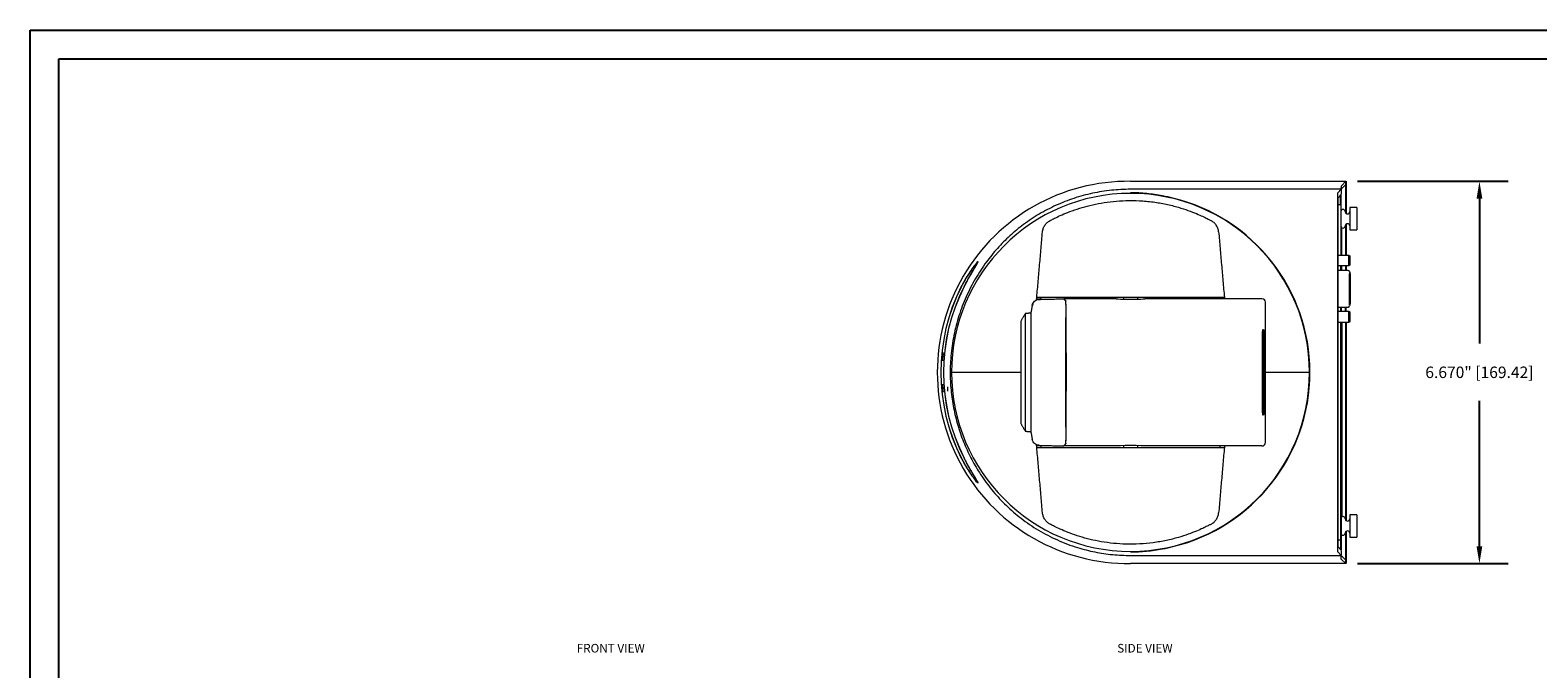
# Model space of a CAD drawing. Extents: x 67.2 to 88.7, y -110.3 to -93.8.
# Drawn here: x 67.2 to 80.4, y -99.3 to -93.8 of the extents above; entities that cross this region are included whole.
import ezdxf

# ---------------------------------------------------------------- set-up
doc = ezdxf.new("R2010")
doc.units = 0
doc.header["$MEASUREMENT"] = 0
doc.header["$PDSIZE"] = -1
doc.layers.get('0').update_dxf_attribs({"linetype": 'CONTINUOUS'})
doc.layers.get('DEFPOINTS').update_dxf_attribs({"linetype": 'CONTINUOUS'})
doc.dimstyles.get("Standard").update_dxf_attribs({"dimtxt": 0.18, "dimasz": 0.18, "dimexe": 0.18, "dimexo": 0.0625, "dimgap": 0.09, "dimtad": 0, "dimtih": 1, "dimtoh": 1, "dimdec": 3, "dimzin": 0, "dimdsep": 46, "dimtxsty": 'Standard', "dimcen": 0.09, "dimadec": 0, "dimazin": 0, "dimtfac": 1, "dimtdec": 3, "dimtofl": 0, "dimtmove": 2, "dimatfit": 3, "dimfxl": 1, "dimtolj": 1, "dimtzin": 1, "dimarcsym": 0})

# ---------------------------------------------------------------- blocks, each defined once
blk = doc.blocks.new('*D127')
at = {"color": 0, "lineweight": -2, "transparency": 16777216}
for p, q in [((78.786, -95.078), (80.101, -95.078)), ((79.851, -95.228), (79.851, -96.495)), ((79.851, -98.263), (79.851, -96.995)), ((78.786, -98.413), (80.101, -98.413))]:
    blk.add_line(p, q, dxfattribs=at)
at = {"color": 0, "transparency": 16777216}
for points in [[(79.826, -95.228), (79.876, -95.228), (79.851, -95.078)], [(79.826, -98.263), (79.876, -98.263), (79.851, -98.413)]]:
    blk.add_solid(points, dxfattribs=at)
at = {"layer": 'DEFPOINTS', "color": 0, "transparency": 16777216}
for p in [(78.686, -95.078), (78.686, -98.413), (79.851, -98.413)]:
    blk.add_point(p, dxfattribs=at)
at = {"color": 0, "transparency": 16777216, "insert": (79.851, -96.745), "char_height": 0.1, "attachment_point": 5}
blk.add_mtext('\\A1;6.670" [169.42]', dxfattribs=at)

msp = doc.modelspace()

# ---------------------------------------------------------------- linework, layer by layer
for p, q in [((67.20059, -93.75863), (88.70059, -93.75863)), ((67.20059, -110.25863), (67.20059, -93.75863)), ((67.45059, -94.00863), (88.45059, -94.00863)), ((67.45059, -110.00863), (67.45059, -94.00863)), ((78.68625, -95.07797), (78.68625, -95.35659)), ((78.64147, -95.28039), (78.64147, -95.19693)), ((78.68625, -95.21728), (78.68625, -95.35659)), ((78.64646, -95.72249), (78.64717, -95.48121)), ((78.68625, -95.45356), (78.68625, -95.72249)), ((78.64147, -95.81674), (78.64147, -95.85503)), ((78.64646, -95.85503), (78.64646, -95.81674)), ((78.68625, -95.81674), (78.68625, -95.85503)), ((78.64147, -96.1751), (78.64147, -96.21339)), ((78.68625, -96.21339), (78.68625, -96.1751)), ((78.64147, -96.30764), (78.64147, -98.29401)), ((78.64646, -96.30764), (78.64646, -98.01048)), ((78.68625, -96.30764), (78.68625, -98.03738)), ((78.68625, -98.13435), (78.68625, -98.41297))]:
    msp.add_line(p, q)
at = {"color": 7, "linetype": 'Continuous', "lineweight": 15}
for p, q in [((76.80596, -95.07797), (78.68625, -95.07797)), ((78.64465, -95.14693), (76.80596, -95.14693)), ((78.61392, -95.17766), (78.64465, -95.14693)), ((78.6471, -95.11712), (78.68625, -95.07797)), ((78.64722, -95.14442), (78.68625, -95.10539)), ((78.6116, -95.22435), (78.6116, -98.26659)), ((78.61405, -95.22435), (78.64478, -95.19362)), ((78.61405, -95.22435), (78.61405, -98.26659)), ((78.61405, -95.28039), (78.64147, -95.28039)), ((78.64147, -95.28039), (78.64147, -95.72249)), ((78.7194, -95.30767), (78.7194, -95.40508)), ((78.7194, -95.40508), (78.7194, -95.50249)), ((78.78175, -95.30767), (78.78175, -95.40508)), ((78.78175, -95.40508), (78.78175, -95.50249)), ((78.61405, -95.72249), (78.71195, -95.72249)), ((78.71195, -95.81674), (78.71195, -95.72249)), ((78.71195, -95.72249), (78.72177, -95.73231)), ((78.72177, -95.80693), (78.71195, -95.81674)), ((78.72177, -95.80693), (78.72177, -95.73231)), ((78.71195, -95.81674), (78.61405, -95.81674)), ((78.71686, -96.14564), (78.71686, -95.88449)), ((78.72177, -95.88449), (78.72177, -95.86976)), ((78.72177, -95.88449), (78.72177, -96.14564)), ((78.72177, -95.88547), (78.72275, -95.88547)), ((78.72177, -95.88596), (78.72275, -95.88596)), ((78.72177, -95.88621), (78.72275, -95.88621)), ((78.72177, -95.88694), (78.72275, -95.88694)), ((78.72177, -95.88817), (78.72275, -95.88817)), ((78.72177, -95.8894), (78.72275, -95.8894)), ((78.72177, -95.89038), (78.72275, -95.89038)), ((78.72177, -95.8916), (78.72275, -95.8916)), ((78.72177, -95.89283), (78.72275, -95.89283)), ((78.72177, -95.89357), (78.72275, -95.89357)), ((78.72177, -95.89406), (78.72275, -95.89406)), ((78.72177, -95.8943), (78.72275, -95.8943)), ((78.72177, -95.90487), (78.72275, -95.90487)), ((78.72177, -95.90634), (78.72275, -95.90634)), ((78.72177, -95.90781), (78.72275, -95.90781)), ((78.72177, -95.90783), (78.72275, -95.90783)), ((78.72177, -95.90931), (78.72275, -95.90931)), ((78.72177, -95.91078), (78.72275, -95.91078)), ((78.72177, -95.91125), (78.72275, -95.91125)), ((78.72177, -95.91272), (78.72275, -95.91272)), ((78.72275, -95.88596), (78.72275, -95.88547)), ((78.72275, -95.88621), (78.72275, -95.88596)), ((78.72275, -95.88694), (78.72275, -95.88621)), ((78.72275, -95.88817), (78.72275, -95.88694)), ((78.72275, -95.8894), (78.72275, -95.88817)), ((78.72275, -95.89038), (78.72275, -95.8894)), ((78.72275, -95.8916), (78.72275, -95.89038)), ((78.72275, -95.89283), (78.72275, -95.8916)), ((78.72275, -95.89357), (78.72275, -95.89283)), ((78.72275, -95.89406), (78.72275, -95.89357)), ((78.72275, -95.8943), (78.72275, -95.89406)), ((78.72275, -95.90634), (78.72275, -95.90487)), ((78.72275, -95.90781), (78.72275, -95.90634)), ((78.72275, -95.90931), (78.72275, -95.90783)), ((78.72275, -95.91078), (78.72275, -95.90931)), ((78.72275, -95.91125), (78.72275, -95.91078)), ((78.72275, -95.91272), (78.72275, -95.91125)), ((75.9905, -96.1062), (75.98999, -96.11213)), ((76.02542, -96.1062), (75.9905, -96.1062)), ((76.02542, -96.10607), (76.02542, -96.09061)), ((76.02542, -96.10607), (76.02542, -96.1062)), ((76.68127, -96.10308), (76.22197, -96.10308)), ((76.68127, -96.10308), (76.22197, -96.10308)), ((76.22197, -96.10308), (76.22197, -96.10308)), ((76.22197, -96.10308), (76.22197, -96.10308)), ((77.95285, -96.10308), (76.93065, -96.10308)), ((77.00799, -96.10308), (76.93065, -96.10308)), ((77.95285, -96.10308), (77.22763, -96.10308)), ((77.5865, -96.09061), (77.5865, -96.10308)), ((77.98401, -97.35671), (77.98401, -96.13423)), ((77.98401, -97.35671), (77.98401, -96.13423)), ((78.64646, -96.21339), (78.64646, -96.1751)), ((78.72177, -96.10665), (78.72275, -96.10665)), ((78.72177, -96.10689), (78.72275, -96.10689)), ((78.72177, -96.10714), (78.72275, -96.10714)), ((78.72177, -96.10763), (78.72275, -96.10763)), ((78.72177, -96.10836), (78.72275, -96.10836)), ((78.72177, -96.10959), (78.72275, -96.10959)), ((78.72177, -96.11106), (78.72275, -96.11106)), ((78.72177, -96.11254), (78.72275, -96.11254)), ((78.72177, -96.11376), (78.72275, -96.11376)), ((78.72177, -96.1145), (78.72275, -96.1145)), ((78.72177, -96.11499), (78.72275, -96.11499)), ((78.72177, -96.11524), (78.72275, -96.11524)), ((78.72275, -96.11548), (78.72177, -96.11548)), ((78.72177, -96.11745), (78.72275, -96.11745)), ((78.72177, -96.11892), (78.72275, -96.11892)), ((78.72177, -96.12039), (78.72275, -96.12039)), ((78.72177, -96.12075), (78.72275, -96.12075)), ((78.72177, -96.12124), (78.72275, -96.12124)), ((78.72177, -96.1294), (78.72275, -96.1294)), ((78.72177, -96.1299), (78.72275, -96.1299)), ((78.72177, -96.13824), (78.72275, -96.13824)), ((78.72177, -96.16037), (78.72177, -96.14564)), ((78.72275, -96.10689), (78.72275, -96.10665)), ((78.72275, -96.10714), (78.72275, -96.10689)), ((78.72275, -96.10763), (78.72275, -96.10714)), ((78.72275, -96.10836), (78.72275, -96.10763)), ((78.72275, -96.10959), (78.72275, -96.10836)), ((78.72275, -96.11106), (78.72275, -96.10959)), ((78.72275, -96.11254), (78.72275, -96.11106)), ((78.72275, -96.11376), (78.72275, -96.11254)), ((78.72275, -96.1145), (78.72275, -96.11376)), ((78.72275, -96.11499), (78.72275, -96.1145)), ((78.72275, -96.11524), (78.72275, -96.11499)), ((78.72275, -96.11548), (78.72275, -96.11524)), ((78.72275, -96.11892), (78.72275, -96.11745)), ((78.72275, -96.12039), (78.72275, -96.11892)), ((78.72275, -96.12124), (78.72275, -96.12075)), ((78.72275, -96.1294), (78.72275, -96.12124)), ((78.72275, -96.1299), (78.72275, -96.1294)), ((78.72275, -96.13824), (78.72275, -96.1299)), ((75.84786, -96.29909), (75.84786, -97.19185)), ((75.8871, -96.23113), (75.8871, -97.25981)), ((75.93514, -96.22946), (75.93514, -97.26148)), ((78.71195, -96.21339), (78.61405, -96.21339)), ((78.61405, -96.30764), (78.71195, -96.30764)), ((78.72177, -96.2232), (78.71195, -96.21339)), ((78.71195, -96.30764), (78.71195, -96.21339)), ((78.71195, -96.30764), (78.72177, -96.29782)), ((78.72177, -96.29782), (78.72177, -96.2232)), ((75.84773, -96.33508), (75.84773, -97.15586)), ((77.95849, -97.08836), (77.95849, -96.40258)), ((77.96646, -96.40258), (77.96646, -97.08836)), ((77.9788, -97.08836), (77.9788, -96.40258)), ((77.98147, -96.40258), (77.98147, -97.08836)), ((75.17954, -96.59405), (75.17954, -96.58776)), ((75.29514, -96.74547), (75.24363, -96.74547)), ((75.29514, -96.74547), (75.24363, -96.74547)), ((75.84773, -96.74547), (75.29514, -96.74547)), ((75.84773, -96.74547), (75.29514, -96.74547)), ((78.31678, -96.74547), (77.98401, -96.74547)), ((78.31678, -96.74547), (77.98401, -96.74547)), ((78.3683, -96.74547), (78.31678, -96.74547)), ((78.3683, -96.74547), (78.31678, -96.74547)), ((75.21096, -96.90874), (75.21096, -96.87142)), ((75.98999, -97.37881), (75.9905, -97.38474)), ((75.9905, -97.38474), (76.02542, -97.38474)), ((76.02542, -97.38474), (76.02542, -97.38487)), ((76.02542, -97.40033), (76.02542, -97.38487)), ((76.68127, -97.38786), (76.22197, -97.38786)), ((76.68127, -97.38786), (76.22197, -97.38786)), ((76.22197, -97.38786), (76.22197, -97.38786)), ((76.22197, -97.38786), (76.22197, -97.38786)), ((77.95285, -97.38786), (76.93065, -97.38786)), ((77.95285, -97.38786), (76.93065, -97.38786)), ((77.5865, -97.38786), (77.5865, -97.40033)), ((78.7194, -97.98845), (78.7194, -98.08586)), ((78.78175, -97.98845), (78.78175, -98.08586)), ((78.64147, -98.1482), (78.64147, -98.21055)), ((78.7194, -98.08586), (78.7194, -98.18327)), ((78.78175, -98.08586), (78.78175, -98.18327)), ((78.64147, -98.21055), (78.61405, -98.21055)), ((78.61405, -98.26659), (78.64478, -98.29732)), ((76.80596, -98.34401), (78.64465, -98.34401)), ((78.68625, -98.41297), (76.80596, -98.41297)), ((78.61392, -98.31328), (78.64465, -98.34401)), ((78.64465, -98.34401), (78.68625, -98.38555)), ((78.64532, -98.37605), (78.68625, -98.41297))]:
    msp.add_line(p, q, dxfattribs=at)
for centre, radius, start, end in [((76.78662, -96.74547), 1.66761, 89.335458, 270.664542), ((76.80596, -96.74547), 1.56233, 0, 180), ((76.80596, -96.74547), 1.56549, 283.674013, 76.325987), ((78.66093, -95.3427), 0.01945, 89.999853, 180), ((78.66093, -95.3427), 0.01945, 0.091663, 90), ((78.69989, -95.34264), 0.01951, 180.091684, 0), ((78.66093, -95.46745), 0.01945, 180, 270.000147), ((78.66093, -95.46745), 0.01945, 270, 359.908337), ((78.69989, -95.46752), 0.01951, 0, 179.908316), ((78.7041, -95.8678), 0.01276, 0, 90), ((76.80596, -96.74547), 1.65633, 153.148687, 206.851313), ((76.80596, -96.74547), 1.65583, 153.139886, 206.860114), ((76.80596, -96.74547), 1.634, 152.751624, 207.248376), ((76.80596, -96.74547), 1.63346, 152.741812, 207.258188), ((78.7041, -96.16233), 0.01276, 270, 0), ((-102.7935, -96.74547), 179.03546, 359.8464968, 0.1535032), ((76.80596, -96.74547), 1.56233, 180, 0), ((78.66093, -98.02349), 0.01945, 89.999853, 180), ((78.66093, -98.02349), 0.01945, 0.091663, 90), ((78.69989, -98.02342), 0.01951, 180.091684, 0), ((78.66093, -98.14824), 0.01945, 180, 270.000147), ((78.66093, -98.14824), 0.01945, 270, 359.908337), ((78.69989, -98.1483), 0.01951, 0, 179.908316)]:
    msp.add_arc(centre, radius, start, end, dxfattribs=at)
for centre, major_axis, ratio, start_param, end_param in [((78.61405, -95.22435), (0, 0.04676), 0.05240778, 0.05235988, 1.57079633), ((78.64465, -95.14693), (0, 0.04676), 0.05240778, 3.19395253, 4.44214899), ((76.80596, -96.10308), (0.12469, 0), 0.02618592, 3.14159265, 6.28318531), ((77.95282, -96.13426), (-0.02496, -0.01872), 0.99904878, 2.49863359, 4.06851636), ((77.95282, -96.13426), (-0.02496, -0.01872), 0.99904878, 2.49863359, 4.06851636), ((77.98038, -96.40258), (0, 0.03117), 0.03492077, 4.71238898, 5.66406198), ((77.98038, -97.08836), (0, 0.03117), 0.03492077, 3.76071598, 4.71238898), ((76.80596, -97.38786), (0.12469, 0), 0.02618592, 0, 3.14159265), ((77.95282, -97.35668), (0.02496, -0.01872), 0.99904878, 5.3562616, 6.92614437), ((77.95282, -97.35668), (0.02496, -0.01872), 0.99904878, 5.3562616, 6.92614437), ((78.61405, -98.26659), (0, 0.04676), 0.05240778, 1.57079633, 3.08923278), ((78.64465, -98.34401), (0, 0.04676), 0.05240778, 4.98262897, 6.23082543)]:
    msp.add_ellipse(centre, major_axis=major_axis, ratio=ratio, start_param=start_param, end_param=end_param, dxfattribs=at)
for points, knots in [([(76.80596, -95.14693), (76.75005, -95.1487), (76.63806, -95.15223), (76.47222, -95.18003), (76.31035, -95.22371), (76.15478, -95.28506), (76.00743, -95.36179), (75.87179, -95.45174), (75.75027, -95.55233), (75.64248, -95.66138), (75.54165, -95.78526), (75.44924, -95.92583), (75.36867, -96.08312), (75.30498, -96.2496), (75.26019, -96.42361), (75.2344, -96.60211), (75.22841, -96.77532), (75.24045, -96.94), (75.26658, -97.09437), (75.30688, -97.24441), (75.36098, -97.38827), (75.42747, -97.52495), (75.50895, -97.65902), (75.60571, -97.78792), (75.71926, -97.91014), (75.85019, -98.02367), (76.00001, -98.12552), (76.16604, -98.21169), (76.33229, -98.27453), (76.49442, -98.31521), (76.64935, -98.33941), (76.7538, -98.34248), (76.80596, -98.34401)], [0, 0, 0, 0, 0.03289536, 0.06589199, 0.09878395, 0.13172548, 0.16477486, 0.19770669, 0.22950029, 0.26140727, 0.2932524, 0.32914612, 0.36514429, 0.40100774, 0.43641371, 0.4719608, 0.50734915, 0.53814853, 0.56905132, 0.59986238, 0.63066059, 0.66154418, 0.69235935, 0.72707692, 0.76187996, 0.79654896, 0.83358919, 0.87079803, 0.90785356, 0.93854006, 0.96931109, 1, 1, 1, 1]), ([(76.10299, -95.4204), (76.10368, -95.42004), (76.10506, -95.4193), (76.11891, -95.41202), (76.14952, -95.39644), (76.20438, -95.37081), (76.27565, -95.34153), (76.35807, -95.31292), (76.45037, -95.28715), (76.54895, -95.26644), (76.65479, -95.2518), (76.76697, -95.24451), (76.88444, -95.24594), (77.00307, -95.25692), (77.11818, -95.27685), (77.22077, -95.30283), (77.30977, -95.33177), (77.38052, -95.35932), (77.43691, -95.3843), (77.47712, -95.40383), (77.50379, -95.41765), (77.5072, -95.41947), (77.50893, -95.4204)], [0, 0, 0, 0, 0.02964105, 0.05976246, 0.11231349, 0.1670597, 0.21977369, 0.27396158, 0.32445603, 0.37611423, 0.42716615, 0.47949842, 0.53490971, 0.59199299, 0.64942255, 0.70855751, 0.76039741, 0.81348104, 0.85985151, 0.90740224, 0.95287724, 1, 1, 1, 1]), ([(77.17604, -95.22435), (77.14558, -95.21746), (77.06951, -95.20025), (76.94624, -95.18325), (76.85323, -95.1781), (76.80633, -95.17766), (76.80596, -95.17766)], [0, 0, 0, 0, 0.24858107, 0.6209828, 0.99705247, 1, 1, 1, 1]), ([(76.03721, -95.51968), (76.03886, -95.50943), (76.04214, -95.48894), (76.05654, -95.46106), (76.0766, -95.43693), (76.09419, -95.42591), (76.10299, -95.4204)], [0, 0, 0, 0, 0.25000041, 0.50000018, 0.74999982, 1, 1, 1, 1]), ([(77.57471, -95.51968), (77.57307, -95.50943), (77.56978, -95.48894), (77.55538, -95.46106), (77.53532, -95.43693), (77.51773, -95.42591), (77.50893, -95.4204)], [0, 0, 0, 0, 0.25000041, 0.50000018, 0.74999982, 1, 1, 1, 1]), ([(75.3539, -95.99734), (75.36113, -95.98351), (75.37561, -95.95583), (75.3977, -95.91595), (75.41918, -95.8787), (75.44281, -95.83889), (75.46126, -95.80838), (75.47186, -95.78946), (75.47688, -95.77856), (75.4736, -95.77822), (75.45763, -95.79504), (75.4313, -95.82812), (75.4016, -95.87042), (75.37421, -95.91398), (75.35103, -95.95356), (75.33613, -95.98215), (75.32822, -95.99734)], [0, 0, 0, 0, 0.06304328, 0.12609007, 0.18925025, 0.25236733, 0.35085449, 0.40065096, 0.45040415, 0.53530119, 0.61581637, 0.70445624, 0.80894309, 0.86991144, 0.93087854, 1, 1, 1, 1]), ([(75.35329, -95.99734), (75.36017, -95.98416), (75.37394, -95.95778), (75.39491, -95.91975), (75.41524, -95.88419), (75.43756, -95.84618), (75.45492, -95.81704), (75.46486, -95.79899), (75.46957, -95.78856), (75.46645, -95.78822), (75.4513, -95.8044), (75.42632, -95.8362), (75.39818, -95.87675), (75.37222, -95.91835), (75.35033, -95.95595), (75.33624, -95.98302), (75.32878, -95.99734)], [0, 0, 0, 0, 0.06300077, 0.12600386, 0.18912944, 0.25221161, 0.35068938, 0.40046899, 0.45020719, 0.53545181, 0.61647591, 0.70546367, 0.80997669, 0.87080479, 0.93163239, 1, 1, 1, 1]), ([(78.71686, -95.8726), (78.71686, -95.87302), (78.71686, -95.87429), (78.71686, -95.87706), (78.71686, -95.88065), (78.71686, -95.88321), (78.71686, -95.88449)], [0, 0, 0, 0, 0.13935356, 0.42650606, 0.71265071, 1, 1, 1, 1]), ([(75.94736, -96.16018), (75.94929, -96.15329), (75.95317, -96.13951), (75.96734, -96.12296), (75.98581, -96.11139), (76.00002, -96.1096), (76.00712, -96.1087)], [0, 0, 0, 0, 0.25000005, 0.50000037, 0.74999986, 1, 1, 1, 1]), ([(75.95191, -96.15359), (75.95114, -96.15516), (75.95007, -96.15736), (75.95005, -96.16017), (75.95004, -96.16097)], [0, 0, 0, 0, 0.714479608, 1, 1, 1, 1]), ([(77.62466, -96.09061), (77.62331, -96.09061), (77.62062, -96.09061), (77.59892, -96.09061), (77.56471, -96.09061), (77.51742, -96.09061), (77.45812, -96.09061), (77.38772, -96.09061), (77.30749, -96.09061), (77.21877, -96.09061), (77.12289, -96.09061), (77.02157, -96.09061), (76.91658, -96.09061), (76.80954, -96.09061), (76.70231, -96.09061), (76.59681, -96.09061), (76.49481, -96.09061), (76.39803, -96.09061), (76.3082, -96.09061), (76.22699, -96.09061), (76.15571, -96.09061), (76.0956, -96.09061), (76.04779, -96.09061), (76.01327, -96.09061), (75.99135, -96.09061), (75.98863, -96.09061), (75.98726, -96.09061)], [0, 0, 0, 0, 0.04160344, 0.08331732, 0.12505547, 0.16656643, 0.20825189, 0.25001264, 0.29154539, 0.33320915, 0.37490578, 0.41656237, 0.4582193, 0.49978149, 0.54153092, 0.58319724, 0.62469458, 0.6664478, 0.70814776, 0.74971399, 0.79137344, 0.83310281, 0.87482156, 0.91634601, 0.95809997, 1, 1, 1, 1]), ([(76.24058, -96.12174), (76.24027, -96.12221), (76.23965, -96.12317), (76.23884, -96.12935), (76.23823, -96.13814), (76.23807, -96.14537), (76.23799, -96.14898)], [0, 0, 0, 0, 0.24999726, 0.49999888, 0.74999878, 1, 1, 1, 1]), ([(76.24059, -96.15275), (76.24059, -96.15261), (76.24059, -96.15234), (76.24058, -96.152), (76.24057, -96.15176), (76.24057, -96.15167), (76.24056, -96.15166), (76.24056, -96.15166)], [0, 0, 0, 0, 0.236399537, 0.472851621, 0.709714626, 0.947894679, 1, 1, 1, 1]), ([(76.24137, -96.14899), (76.24135, -96.14556), (76.24131, -96.13872), (76.24114, -96.13016), (76.24091, -96.12412), (76.24071, -96.12199), (76.2406, -96.12177), (76.24058, -96.12174)], [0, 0, 0, 0, 0.23633352, 0.4726353, 0.70977604, 0.94832859, 1, 1, 1, 1]), ([(76.24137, -96.14899), (76.24135, -96.14556), (76.24131, -96.13872), (76.24114, -96.13016), (76.24091, -96.12412), (76.24071, -96.12199), (76.2406, -96.12177), (76.24058, -96.12174)], [0, 0, 0, 0, 0.23633352, 0.4726353, 0.70977604, 0.94832859, 1, 1, 1, 1]), ([(76.24137, -96.14899), (76.24166, -96.2473), (76.24222, -96.44392), (76.24244, -96.74225), (76.24223, -97.04221), (76.24166, -97.24204), (76.24137, -97.34195)], [0, 0, 0, 0, 0.24798235, 0.49596472, 0.74798236, 1, 1, 1, 1]), ([(76.24137, -96.14899), (76.24166, -96.2473), (76.24222, -96.44392), (76.24244, -96.74225), (76.24223, -97.04221), (76.24166, -97.24204), (76.24137, -97.34195)], [0, 0, 0, 0, 0.24798235, 0.49596472, 0.74798236, 1, 1, 1, 1]), ([(78.71686, -96.1569), (78.71686, -96.15668), (78.71686, -96.1556), (78.71686, -96.15306), (78.71686, -96.14948), (78.71686, -96.14692), (78.71686, -96.14564)], [0, 0, 0, 0, 0.07785071, 0.38496058, 0.69225492, 1, 1, 1, 1]), ([(77.95849, -96.40258), (77.95849, -96.4013), (77.95852, -96.39656), (77.95887, -96.38855), (77.95972, -96.37998), (77.9609, -96.37388), (77.96225, -96.37098), (77.96361, -96.37166), (77.96482, -96.37588), (77.96575, -96.38315), (77.96635, -96.39244), (77.96642, -96.39927), (77.96646, -96.40258)], [0, 0, 0, 0, 0.03920942, 0.145127095, 0.251291406, 0.358278106, 0.466228215, 0.57480441, 0.683416584, 0.791532158, 0.898897506, 1, 1, 1, 1]), ([(77.9788, -96.40258), (77.9788, -96.40136), (77.97881, -96.39667), (77.97894, -96.38865), (77.97927, -96.38), (77.97971, -96.37388), (77.98018, -96.37098), (77.98062, -96.37167), (77.98088, -96.37463), (77.981, -96.3769), (77.98101, -96.37719)], [0, 0, 0, 0, 0.05359111, 0.20727996, 0.36102749, 0.51496591, 0.6690929, 0.82329835, 0.97745726, 1, 1, 1, 1]), ([(75.16811, -96.584), (75.16768, -96.58714), (75.16681, -96.59342), (75.1656, -96.60528), (75.16467, -96.61731), (75.16412, -96.62826), (75.16394, -96.63718), (75.16412, -96.64029), (75.16422, -96.64184)], [0, 0, 0, 0, 0.16773949, 0.33548986, 0.50285852, 0.66925647, 0.83480308, 1, 1, 1, 1]), ([(75.16468, -96.64332), (75.1647, -96.64337), (75.16488, -96.64401), (75.16547, -96.6415), (75.16638, -96.6357), (75.16744, -96.62639), (75.16851, -96.61512), (75.16954, -96.60303), (75.17038, -96.59158), (75.17093, -96.58195), (75.17105, -96.57565), (75.17089, -96.57281), (75.17058, -96.57338), (75.17052, -96.57349)], [0, 0, 0, 0, 0.0093959, 0.11649754, 0.22394388, 0.33169221, 0.43964998, 0.54767372, 0.65555774, 0.76306665, 0.87005799, 0.97664083, 1, 1, 1, 1]), ([(75.16995, -96.57434), (75.16962, -96.5757), (75.16906, -96.5779), (75.16838, -96.5823), (75.16811, -96.584)], [0, 0, 0, 0, 0.61357729, 1, 1, 1, 1]), ([(75.1643, -96.84845), (75.16418, -96.84971), (75.16399, -96.85177), (75.16402, -96.85608), (75.16404, -96.85773)], [0, 0, 0, 0, 0.6157624, 1, 1, 1, 1]), ([(75.16404, -96.85773), (75.16412, -96.86079), (75.16428, -96.8669), (75.16502, -96.87857), (75.16606, -96.89051), (75.16732, -96.90158), (75.16865, -96.91081), (75.16938, -96.91417), (75.16975, -96.91585)], [0, 0, 0, 0, 0.16560394, 0.33119357, 0.49719903, 0.66415418, 0.83197468, 1, 1, 1, 1]), ([(75.17056, -96.91776), (75.17056, -96.91777), (75.17084, -96.91843), (75.17101, -96.91609), (75.171, -96.91061), (75.17052, -96.90155), (75.16974, -96.89049), (75.16875, -96.87849), (75.16768, -96.86694), (75.16661, -96.85707), (75.16566, -96.85039), (75.16499, -96.84724), (75.16475, -96.84776), (75.1647, -96.84788)], [0, 0, 0, 0, 0.00161776, 0.10884381, 0.21548769, 0.32201651, 0.42887376, 0.53624426, 0.64404144, 0.75204417, 0.86003295, 0.96784673, 1, 1, 1, 1]), ([(77.96646, -97.08836), (77.96646, -97.08854), (77.96645, -97.0922), (77.9663, -97.09935), (77.96569, -97.10854), (77.96473, -97.11549), (77.96367, -97.11893), (77.96251, -97.11991), (77.9613, -97.11832), (77.96004, -97.11308), (77.95907, -97.10502), (77.95856, -97.09628), (77.95851, -97.09057), (77.95849, -97.08836)], [0, 0, 0, 0, 0.00565393, 0.11192406, 0.21820311, 0.32488562, 0.43224886, 0.49986225, 0.6084025, 0.71695265, 0.82516629, 0.93247614, 1, 1, 1, 1]), ([(77.98101, -97.11375), (77.98099, -97.11416), (77.98087, -97.11654), (77.98064, -97.11893), (77.98027, -97.1199), (77.97985, -97.11834), (77.9794, -97.11316), (77.97903, -97.10518), (77.97883, -97.09643), (77.97881, -97.09065), (77.9788, -97.08836)], [0, 0, 0, 0, 0.03269861, 0.18658693, 0.28296556, 0.43710704, 0.59124871, 0.74536455, 0.89932263, 1, 1, 1, 1]), ([(76.00712, -97.38224), (76.00002, -97.38134), (75.98581, -97.37955), (75.96734, -97.36798), (75.95317, -97.35143), (75.94929, -97.33765), (75.94736, -97.33076)], [0, 0, 0, 0, 0.24999955, 0.49999984, 0.74999991, 1, 1, 1, 1]), ([(76.23799, -97.34196), (76.23807, -97.34557), (76.23823, -97.3528), (76.23884, -97.36159), (76.23965, -97.36777), (76.24027, -97.36873), (76.24058, -97.3692)], [0, 0, 0, 0, 0.25000122, 0.50000112, 0.75000274, 1, 1, 1, 1]), ([(76.24056, -97.33928), (76.24056, -97.33926), (76.24057, -97.33923), (76.24058, -97.33901), (76.24059, -97.33869), (76.24059, -97.33839), (76.24059, -97.33822), (76.24059, -97.33819)], [0, 0, 0, 0, 0.23157393, 0.47119586, 0.70970198, 0.94697267, 1, 1, 1, 1]), ([(76.24058, -97.3692), (76.24067, -97.36876), (76.24086, -97.36788), (76.2411, -97.3622), (76.24128, -97.35404), (76.24136, -97.3467), (76.24137, -97.3426), (76.24137, -97.34195)], [0, 0, 0, 0, 0.23957413, 0.47917072, 0.71808112, 0.95560353, 1, 1, 1, 1]), ([(76.24058, -97.3692), (76.24067, -97.36876), (76.24086, -97.36788), (76.2411, -97.3622), (76.24128, -97.35404), (76.24136, -97.3467), (76.24137, -97.3426), (76.24137, -97.34195)], [0, 0, 0, 0, 0.23957413, 0.47917072, 0.71808112, 0.95560353, 1, 1, 1, 1]), ([(75.32822, -97.49359), (75.33687, -97.51014), (75.3542, -97.54324), (75.38036, -97.58716), (75.40475, -97.6248), (75.42538, -97.65422), (75.4429, -97.67743), (75.46013, -97.69861), (75.47434, -97.71348), (75.47711, -97.71152), (75.46664, -97.6917), (75.44573, -97.65682), (75.41482, -97.60511), (75.38221, -97.54771), (75.36155, -97.50822), (75.3539, -97.49359)], [0, 0, 0, 0, 0.075386571, 0.150807732, 0.214459741, 0.278080596, 0.330521619, 0.38291649, 0.470476386, 0.558363145, 0.638868701, 0.72299915, 0.81994343, 0.93331653, 1, 1, 1, 1]), ([(75.32878, -97.49359), (75.33572, -97.50693), (75.34959, -97.5336), (75.37156, -97.57156), (75.39351, -97.6067), (75.41478, -97.63822), (75.43432, -97.66496), (75.45301, -97.68845), (75.46711, -97.7034), (75.46981, -97.7016), (75.45999, -97.68264), (75.44023, -97.64918), (75.41099, -97.59971), (75.38014, -97.545), (75.36053, -97.50747), (75.35329, -97.49359)], [0, 0, 0, 0, 0.06367752, 0.12737467, 0.19103012, 0.25466412, 0.3185826, 0.3824094, 0.47008961, 0.55808605, 0.63910781, 0.72358721, 0.82055568, 0.93364464, 1, 1, 1, 1]), ([(75.98726, -97.40033), (75.98861, -97.40033), (75.99131, -97.40033), (76.0131, -97.40033), (76.04754, -97.40033), (76.09526, -97.40033), (76.15518, -97.40033), (76.22639, -97.40033), (76.30755, -97.40033), (76.39723, -97.40033), (76.49401, -97.40033), (76.59608, -97.40033), (76.70156, -97.40033), (76.80876, -97.40033), (76.91583, -97.40033), (77.02091, -97.40033), (77.1222, -97.40033), (77.21809, -97.40033), (77.30699, -97.40033), (77.38726, -97.40033), (77.4577, -97.40033), (77.51712, -97.40033), (77.56448, -97.40033), (77.59875, -97.40033), (77.62057, -97.40033), (77.6233, -97.40033), (77.62466, -97.40033)], [0, 0, 0, 0, 0.04162384, 0.08333693, 0.12506054, 0.166574, 0.20824663, 0.24999795, 0.29154713, 0.33320391, 0.37488807, 0.41657573, 0.45823911, 0.49979179, 0.54153697, 0.58322414, 0.62475882, 0.66646999, 0.70819184, 0.7498246, 0.79141885, 0.83312828, 0.87485333, 0.91636421, 0.95811054, 1, 1, 1, 1]), ([(76.10299, -98.07054), (76.09419, -98.06503), (76.0766, -98.05401), (76.05654, -98.02988), (76.04214, -98.002), (76.03886, -97.98151), (76.03721, -97.97126)], [0, 0, 0, 0, 0.25000018, 0.49999982, 0.74999959, 1, 1, 1, 1]), ([(77.50893, -98.07054), (77.51773, -98.06503), (77.53532, -98.05401), (77.55538, -98.02988), (77.56978, -98.002), (77.57307, -97.98151), (77.57471, -97.97126)], [0, 0, 0, 0, 0.25000018, 0.49999982, 0.74999959, 1, 1, 1, 1]), ([(77.50893, -98.07054), (77.50731, -98.0714), (77.50402, -98.07316), (77.47783, -98.08675), (77.43734, -98.10644), (77.38157, -98.13119), (77.31043, -98.15893), (77.22245, -98.18762), (77.11929, -98.21385), (77.00535, -98.23372), (76.88565, -98.24493), (76.76906, -98.24649), (76.65571, -98.23924), (76.55057, -98.22478), (76.45111, -98.20397), (76.35953, -98.17847), (76.27637, -98.14968), (76.2058, -98.12074), (76.15015, -98.09482), (76.11928, -98.07911), (76.1051, -98.07166), (76.1037, -98.07091), (76.10299, -98.07054)], [0, 0, 0, 0, 0.04543888, 0.09259847, 0.13892774, 0.18652026, 0.23834264, 0.29144407, 0.34888587, 0.4080085, 0.46342801, 0.52050303, 0.57154898, 0.62388738, 0.67437837, 0.72604014, 0.77878194, 0.83294174, 0.88557341, 0.94023753, 0.9698824, 1, 1, 1, 1]), ([(76.80596, -98.31328), (76.80633, -98.31328), (76.8528, -98.31285), (76.94581, -98.30773), (77.06909, -98.29079), (77.14558, -98.27348), (77.17604, -98.26659)], [0, 0, 0, 0, 0.002947535, 0.375563615, 0.751418696, 1, 1, 1, 1])]:
    msp.add_open_spline(points, degree=3, knots=knots, dxfattribs=at)
for points in [[(78.64465, -95.14693), (78.6471, -95.11712)], [(78.64701, -95.15941), (78.64722, -95.14442)], [(78.78175, -95.30767), (78.7194, -95.30767)], [(75.98726, -96.09061), (76.03721, -95.51968)], [(77.57471, -95.51968), (77.62466, -96.09061)], [(78.7194, -95.50249), (78.78175, -95.50249)], [(75.47177, -95.78912), (75.46607, -95.78912)], [(78.7041, -95.85503), (78.61405, -95.85503)], [(78.72177, -95.86976), (78.71686, -95.86976)], [(75.94735, -96.16022), (75.93514, -96.22946)], [(75.94797, -96.16076), (75.94734, -96.16027)], [(75.94736, -96.16018), (75.9477, -96.16045)], [(75.95228, -96.15191), (75.95015, -96.16143)], [(75.98526, -96.11348), (75.98726, -96.09061)], [(76.00712, -96.1087), (76.22192, -96.10308)], [(76.22192, -96.10308), (76.24054, -96.12174)], [(76.22197, -96.10308), (76.24058, -96.12174)], [(76.24056, -96.15166), (76.23905, -96.15016)], [(76.24059, -96.15274), (76.24094, -96.2673)], [(76.74362, -96.09061), (76.74362, -96.10591)], [(76.8683, -96.10591), (76.8683, -96.09061)], [(77.08651, -96.09061), (77.08651, -96.10308)], [(77.14885, -96.10308), (77.14885, -96.09061)], [(77.62466, -96.09061), (77.62575, -96.10308)], [(78.61405, -96.1751), (78.7041, -96.1751)], [(78.71686, -96.16037), (78.72177, -96.16037)], [(75.8871, -96.23113), (75.84786, -96.29909)], [(75.93514, -96.22946), (75.8871, -96.23113)], [(75.84786, -96.33508), (75.84773, -96.33508)], [(75.18015, -96.58762), (75.17954, -96.58762)], [(75.84773, -97.15586), (75.84786, -97.15586)], [(75.84786, -97.19185), (75.8871, -97.25981)], [(76.24094, -97.22364), (76.24059, -97.3382)], [(75.8871, -97.25981), (75.93514, -97.26148)], [(75.93514, -97.26148), (75.94735, -97.33072)], [(75.98726, -97.40033), (75.98526, -97.37746)], [(76.00712, -97.38224), (76.22194, -97.38786)], [(76.22192, -97.38786), (76.24054, -97.3692)], [(76.22197, -97.38786), (76.24058, -97.3692)], [(76.23905, -97.34078), (76.24056, -97.33928)], [(76.74362, -97.38503), (76.74362, -97.40033)], [(76.8683, -97.40033), (76.8683, -97.38503)], [(76.03721, -97.97126), (75.98726, -97.40033)], [(77.62466, -97.40033), (77.57471, -97.97126)], [(77.62575, -97.38786), (77.62466, -97.40033)], [(75.46603, -97.70182), (75.47148, -97.70182)], [(78.78175, -97.98845), (78.7194, -97.98845)], [(78.7194, -98.18327), (78.78175, -98.18327)], [(78.64465, -98.34401), (78.64701, -98.33153)], [(78.64532, -98.37605), (78.64465, -98.34401)]]:
    msp.add_open_spline(points, degree=1, dxfattribs=at)

# ---------------------------------------------------------------- texts
at = {"linetype": 'Continuous', "char_height": 0.075, "attachment_point": 1}
for s, insert in [('FRONT VIEW', (71.9711, -99.11563)), ('SIDE VIEW', (76.68915, -99.11563))]:
    msp.add_mtext(s, dxfattribs=dict(at, insert=insert))

# ---------------------------------------------------------------- dimensions: what is measured, and where the dimension line sits
dim = msp.add_linear_dim(base=(79.85082, -98.41297), p1=(78.68625, -95.07797), p2=(78.68625, -98.41297), angle=90, dimstyle='Standard', override={"dimtxt": 0.1, "dimasz": 0.15, "dimexe": 0.25, "dimexo": 0.1, "dimgap": 0.2, "dimlfac": 2, "dimzin": 1, "dimpost": '"', "dimcen": 0.1})
dim.commit()
dim.dimension.update_dxf_attribs({"geometry": '*D127', "text_midpoint": (79.85082, -96.74547)})

doc.saveas('drawing.dxf')
